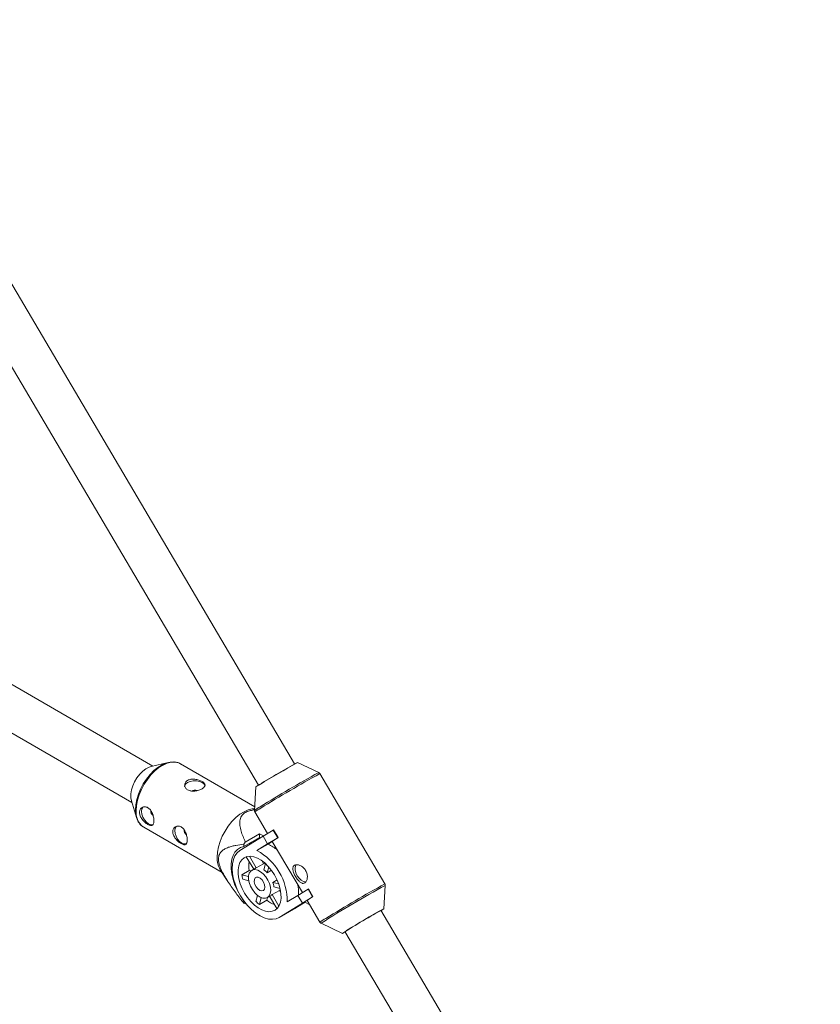
# Paper-space layout '_Isometrisch' of a CAD drawing. Units: millimetres. Extents: x -3313 to 3353, y -2998 to 1310.
# Drawn here: x 1186 to 1492, y -935 to -558 of the extents above; entities that cross this region are included whole.
import ezdxf

# ---------------------------------------------------------------- set-up
doc = ezdxf.new("R2010")
doc.units = ezdxf.units.MM

psp = doc.layouts.new('_Isometrisch')

# ---------------------------------------------------------------- linework, layer by layer
at = {"color": 7, "linetype": 'Continuous', "lineweight": 15}
for p, q in [((1291.13, -842.71), (1123.36, -558.42)), ((1109.6, -566.6), (1277.35, -850.84)), ((1237.01, -843.53), (1173.8, -807.04)), ((1165.67, -820.82), (1229.01, -857.39)), ((1242.9, -842.14), (1236.38, -843.68)), ((1300.32, -846.03), (1292.18, -842.16)), ((1275.9, -859.06), (1247.52, -842.67)), ((1325.6, -888.53), (1300.75, -846.43)), ((1276.36, -851.49), (1275.81, -860.5)), ((1228.82, -856.77), (1230.75, -863.19)), ((1275.95, -861.07), (1280.82, -869.31)), ((1230.75, -863.19), (1230.66, -862.85)), ((1233.3, -866.78), (1233.52, -866.92)), ((1233.52, -866.92), (1263.41, -884.17)), ((1279.1, -870.36), (1282.97, -867.99)), ((1282.97, -867.99), (1283.07, -867.93)), ((1282.97, -867.99), (1284.69, -870.92)), ((1283.07, -867.93), (1284.8, -870.86)), ((1279.1, -870.36), (1270.23, -875.83)), ((1271.77, -874.31), (1277.78, -870.84)), ((1277.78, -869.37), (1272.29, -872.54)), ((1277.78, -869.37), (1277.78, -870.84)), ((1279.3, -870.24), (1277.78, -869.37)), ((1280.82, -873.29), (1279.1, -870.36)), ((1284.69, -870.92), (1280.82, -873.29)), ((1282.61, -872.35), (1281, -873.35)), ((1282.58, -872.3), (1294.13, -891.87)), ((1284.69, -870.92), (1284.8, -870.86)), ((1271.77, -873.43), (1271.77, -874.31)), ((1276.72, -875.82), (1280.82, -873.29)), ((1276.72, -875.82), (1281, -873.35)), ((1272.69, -878.2), (1275.5, -882.95)), ((1276.48, -882.45), (1273.85, -877.99)), ((1279.31, -880.82), (1278.62, -879.66)), ((1262.73, -883.12), (1265.62, -887.59)), ((1273.81, -883.41), (1270.98, -885.04)), ((1274.47, -883.57), (1273.81, -883.41)), ((1276.02, -882.64), (1274.75, -883.38)), ((1279.31, -880.82), (1276.48, -882.45)), ((1279.99, -880.75), (1279.39, -883.17)), ((1280.69, -884.3), (1281.25, -882.03)), ((1282.32, -883.35), (1280.69, -884.3)), ((1273.52, -885.67), (1270.98, -885.04)), ((1271.35, -886.75), (1273.62, -887.31)), ((1282.86, -887.98), (1284.48, -887.05)), ((1282.5, -892.65), (1285.33, -891.02)), ((1285.07, -888.53), (1282.86, -887.98)), ((1283.23, -889.69), (1285.58, -890.27)), ((1285.87, -891.94), (1285.33, -891.02)), ((1292.41, -892.92), (1296.28, -890.55)), ((1296.28, -890.55), (1296.39, -890.49)), ((1296.28, -890.55), (1298.01, -893.48)), ((1296.39, -890.49), (1298.11, -893.42)), ((1325.19, -898.1), (1325.74, -889.1)), ((1271.77, -895.05), (1271.77, -895.92)), ((1276.97, -892.94), (1276.38, -895.29)), ((1277.69, -896.42), (1278.34, -893.77)), ((1277.69, -896.42), (1280.52, -894.78)), ((1280.52, -894.78), (1280.77, -893.76)), ((1280.75, -893.77), (1282.02, -893.04)), ((1281.6, -893.28), (1284.37, -897.98)), ((1285.09, -897.04), (1282.5, -892.65)), ((1292.41, -892.92), (1288.31, -895.45)), ((1294.14, -895.85), (1292.41, -892.92)), ((1298.01, -893.48), (1294.14, -895.85)), ((1295.9, -894.86), (1300.8, -903.17)), ((1298.01, -893.48), (1298.11, -893.42)), ((1272.29, -896.22), (1272.55, -896.07)), ((1285.15, -901.39), (1291.44, -897.76)), ((1285.27, -901.32), (1294.14, -895.85)), ((1285.27, -901.32), (1291.56, -897.69)), ((1291.56, -897.69), (1291.44, -897.76)), ((1291.56, -897.69), (1295.1, -895.5)), ((1295.07, -895.52), (1296.92, -896.59)), ((1491.89, -1182.89), (1324.11, -898.6)), ((1301.23, -903.56), (1309.37, -907.43)), ((1310.36, -906.78), (1478.11, -1191.02))]:
    psp.add_line(p, q, dxfattribs=at)
at = {"color": 7, "linetype": 'Continuous', "lineweight": 15, "flags": 128}
for points in [[(1230.35, -860.21), (1230.48, -858.33), (1230.85, -856.35), (1231.47, -854.32), (1232.31, -852.3), (1233.35, -850.34), (1234.57, -848.48), (1235.94, -846.79), (1237.41, -845.29), (1238.95, -844.04), (1240.52, -843.06), (1242.08, -842.38), (1243.6, -842.01), (1245.02, -841.97), (1245.15, -841.98)], [(1236.38, -843.68), (1235.57, -843.93), (1234.34, -844.57), (1233.13, -845.49), (1231.97, -846.65), (1230.93, -848), (1230.04, -849.5), (1229.33, -851.07), (1228.85, -852.65), (1228.6, -854.19), (1228.6, -855.61), (1228.82, -856.77)], [(1256.9, -851.12), (1256.89, -851.05), (1256.51, -850.38), (1255.79, -849.81), (1254.81, -849.4), (1253.65, -849.18), (1252.43, -849.18), (1251.26, -849.4), (1250.28, -849.81), (1249.56, -850.38), (1249.18, -851.05), (1249.14, -851.41)], [(1233.19, -859.21), (1233.13, -859.27), (1232.73, -859.93), (1232.6, -860.84), (1232.73, -861.9), (1233.13, -863.01), (1233.74, -864.07), (1234.51, -864.96), (1235.36, -865.61), (1236.21, -865.95), (1236.98, -865.94), (1237.05, -865.92)], [(1261.52, -878.35), (1261.65, -876.44), (1262.03, -874.43), (1262.65, -872.38), (1263.51, -870.33), (1264.56, -868.35), (1265.8, -866.47), (1267.18, -864.76), (1268.67, -863.24), (1270.23, -861.97), (1271.82, -860.98), (1273.4, -860.29), (1274.93, -859.92), (1275.85, -859.85)], [(1245.92, -866.55), (1245.85, -866.62), (1245.46, -867.28), (1245.33, -868.18), (1245.46, -869.25), (1245.85, -870.36), (1246.46, -871.42), (1247.23, -872.31), (1248.09, -872.96), (1248.94, -873.3), (1249.71, -873.29), (1249.78, -873.27)], [(1271.77, -874.31), (1270.46, -874.69), (1269.3, -875.38), (1268.35, -876.37), (1267.61, -877.64), (1267.11, -879.16), (1266.86, -880.89), (1266.86, -882.79), (1267.11, -884.81), (1267.61, -886.9), (1268.35, -889.03), (1269.3, -891.12), (1270.46, -893.14), (1271.64, -894.87)], [(1270.23, -875.83), (1269.18, -876.69), (1268.35, -877.84), (1267.74, -879.25), (1267.39, -880.9), (1267.28, -882.73), (1267.44, -884.71), (1267.85, -886.78), (1268.5, -888.9), (1269.38, -891.01), (1270.47, -893.06), (1271.74, -895), (1273.15, -896.78), (1274.68, -898.36), (1276.28, -899.69), (1277.92, -900.76), (1279.56, -901.52), (1281.15, -901.97), (1282.65, -902.08), (1284.04, -901.86), (1285.27, -901.32)], [(1274.47, -872.76), (1274.36, -872.9), (1273.94, -873.54)], [(1283.64, -898.56), (1284.54, -897.8), (1285.24, -896.76), (1285.71, -895.47), (1285.93, -893.97), (1285.91, -892.3), (1285.64, -890.52), (1285.12, -888.69), (1284.39, -886.85), (1283.45, -885.06), (1282.34, -883.38), (1281.09, -881.85), (1279.74, -880.54), (1278.33, -879.46), (1276.9, -878.66), (1275.5, -878.17), (1274.16, -877.98), (1272.93, -878.13), (1271.85, -878.58), (1270.95, -879.35), (1270.26, -880.39), (1269.79, -881.68), (1269.57, -883.18), (1269.59, -884.85), (1269.86, -886.62), (1270.37, -888.46), (1271.11, -890.3), (1272.05, -892.09), (1273.16, -893.77), (1274.41, -895.29), (1275.76, -896.61), (1277.17, -897.69), (1278.6, -898.49), (1280, -898.98), (1281.34, -899.16), (1282.56, -899.02), (1283.64, -898.56)], [(1280.8, -893.74), (1281.44, -893.13), (1281.84, -892.23), (1281.99, -891.1), (1281.87, -889.81), (1281.5, -888.44), (1280.88, -887.08), (1280.08, -885.82), (1279.12, -884.73), (1278.08, -883.88), (1277.02, -883.33), (1276, -883.1), (1275.09, -883.22), (1274.35, -883.68), (1273.83, -884.44), (1273.55, -885.46), (1273.53, -886.68), (1273.78, -888.02), (1274.28, -889.39), (1275, -890.71), (1275.89, -891.9), (1276.89, -892.88), (1277.95, -893.58), (1279, -893.98), (1279.97, -894.03), (1280.8, -893.74)], [(1291.68, -881.2), (1291.55, -881.41), (1291.29, -882.22), (1291.31, -883.22), (1291.59, -884.32), (1292.11, -885.42), (1292.81, -886.4), (1293.64, -887.17), (1294.5, -887.65), (1295.32, -887.8), (1295.39, -887.79)], [(1279.22, -891.07), (1279.64, -890.58), (1279.8, -889.83), (1279.68, -888.9), (1279.3, -887.93), (1278.72, -887.05), (1278, -886.37), (1277.25, -885.99), (1276.56, -885.96), (1276.04, -886.28), (1275.75, -886.91), (1275.72, -887.77), (1275.97, -888.74), (1276.46, -889.68), (1277.13, -890.47), (1277.88, -891.01), (1278.61, -891.22), (1279.22, -891.07)], [(1285.33, -891.02), (1285.53, -890.76), (1285.65, -890.58)]]:
    psp.add_lwpolyline(points, dxfattribs=at)
at = {"color": 8, "linetype": 'Continuous', "lineweight": 15, "flags": 128}
for points in [[(1247.52, -842.67), (1246.78, -842.33), (1245.47, -842.04), (1244.03, -842.08), (1242.5, -842.45), (1240.92, -843.14), (1239.33, -844.14), (1237.77, -845.41), (1236.28, -846.92), (1234.9, -848.64), (1233.67, -850.51), (1232.61, -852.5), (1231.76, -854.55), (1231.13, -856.6), (1230.75, -858.6), (1230.62, -860.51)], [(1230.66, -862.85), (1230.48, -861.95), (1230.35, -860.21)]]:
    psp.add_lwpolyline(points, dxfattribs=at)
at = {"color": 7, "linetype": 'Continuous', "lineweight": 15}
for centre, radius, start, end in [((1450.22, -1129.11), 327.59, 118.845, 121.7626), ((1434.68, -1102.59), 296.81, 118.7218, 121.878), ((1253.04, -854.96), 2.26, 67.3433, 123.476), ((1283.05, -860.26), 11.03, 118.5655, 127.3383), ((1238.48, -860.64), 2.3, 177.6368, 232.4528), ((1251.21, -867.98), 2.3, 177.6368, 232.4528), ((1302.02, -890.3), 34.63, 149.1519, 150.8481), ((1295.51, -889.79), 21.75, 119.5027, 126.4774), ((1266.37, -895.17), 21.94, 359.2456, 61.8482), ((1274.56, -887.2), 15.27, 49.0445, 65.0555), ((1269.95, -878.76), 8.44, 177.2265, 211.1358), ((1284.59, -881.55), 10.94, 171.8453, 189.7939), ((1277.04, -884.41), 2.03, 105.9632, 119.949), ((1279.95, -883.12), 2.39, 88.974, 105.5905), ((1275.01, -889.54), 7.73, 42.6958, 55.4973), ((1286.31, -882.61), 15.53, 188.9972, 195.4372), ((1275.27, -890.52), 8, 5.9621, 18.4722), ((1276.52, -892.08), 16.09, 357.4051, 12.2167), ((1286.99, -886.63), 10.41, 231.5415, 250.1058), ((1280.99, -891.26), 2.05, 300.098, 317.235), ((1309.27, -913.04), 22.57, 119.6297, 126.3504), ((1275.36, -890.3), 6.67, 237.4511, 242.5382), ((1286.84, -884.53), 15, 225.8016, 232.3915), ((1445.59, -1120.18), 252.62, 118.4638, 122.63), ((1474.32, -1169.87), 310.05, 118.7892, 121.8106)]:
    psp.add_arc(centre, radius, start, end, dxfattribs=at)
at = {"color": 8, "linetype": 'Continuous', "lineweight": 15}
for centre, radius, start, end in [((1527.02, -1259.54), 471.57, 118.7335, 121.8741), ((1536.52, -1275.82), 489.86, 118.77, 121.8298), ((1237.64, -861.23), 7.05, 174.1875, 232.0271), ((1289.54, -879.27), 23.26, 119.7313, 126.1725), ((1289.33, -879.24), 22.57, 119.6297, 126.3504), ((1515.04, -1237.86), 396.82, 118.4921, 122.6017), ((1552.89, -1303.42), 473.07, 118.7157, 121.8841), ((1314.17, -921.34), 22.57, 119.6297, 126.3504)]:
    psp.add_arc(centre, radius, start, end, dxfattribs=at)
at = {"color": 7, "linetype": 'Continuous', "lineweight": 15}
for points, knots in [([(1247.65, -842.79), (1247.39, -842.63), (1246.77, -842.26), (1245.97, -842.01), (1245.44, -841.99), (1245.35, -841.99)], [0, 0, 0, 0, 0.367784, 0.900297, 1, 1, 1, 1]), ([(1300.74, -846.44), (1300.73, -846.41), (1300.67, -846.27), (1300.51, -846.13), (1300.36, -846.06), (1300.31, -846.04)], [0, 0, 0, 0, 0.156995, 0.751429, 1, 1, 1, 1]), ([(1255.79, -849.45), (1255.98, -849.55), (1256.14, -849.66), (1256.42, -849.88), (1256.54, -850), (1256.74, -850.23), (1256.81, -850.34), (1256.91, -850.58), (1256.94, -850.7), (1256.94, -850.93), (1256.91, -851.05), (1256.81, -851.28), (1256.74, -851.4), (1256.54, -851.63), (1256.42, -851.74), (1256.14, -851.97), (1255.98, -852.08), (1255.61, -852.28), (1255.41, -852.39), (1254.99, -852.57), (1254.76, -852.66), (1254.29, -852.81), (1254.04, -852.88), (1253.55, -852.99), (1253.29, -853.03), (1252.78, -853.09), (1252.53, -853.11), (1252.03, -853.11), (1251.78, -853.09), (1251.31, -853.02), (1251.09, -852.97), (1250.66, -852.83), (1250.46, -852.74), (1250.1, -852.53), (1249.94, -852.41), (1249.65, -852.14), (1249.53, -851.99), (1249.33, -851.68), (1249.26, -851.51), (1249.16, -851.17), (1249.14, -850.99), (1249.14, -850.64), (1249.16, -850.46), (1249.26, -850.12), (1249.33, -849.95), (1249.53, -849.64), (1249.65, -849.49), (1249.93, -849.22), (1250.09, -849.1), (1250.46, -848.89), (1250.66, -848.8), (1251.08, -848.66), (1251.31, -848.61), (1251.78, -848.54), (1252.02, -848.52), (1252.53, -848.52), (1252.78, -848.53), (1253.29, -848.59), (1253.54, -848.63), (1254.04, -848.75), (1254.29, -848.81), (1254.76, -848.97), (1254.99, -849.06), (1255.41, -849.24), (1255.61, -849.34), (1255.79, -849.45)], [0, 0, 0, 0, 0.03125, 0.03125, 0.0625, 0.0625, 0.09375, 0.09375, 0.125, 0.125, 0.15625, 0.15625, 0.1875, 0.1875, 0.21875, 0.21875, 0.25, 0.25, 0.28125, 0.28125, 0.3125, 0.3125, 0.34375, 0.34375, 0.375, 0.375, 0.40625, 0.40625, 0.4375, 0.4375, 0.46875, 0.46875, 0.5, 0.5, 0.53125, 0.53125, 0.5625, 0.5625, 0.59375, 0.59375, 0.625, 0.625, 0.65625, 0.65625, 0.6875, 0.6875, 0.71875, 0.71875, 0.75, 0.75, 0.78125, 0.78125, 0.8125, 0.8125, 0.84375, 0.84375, 0.875, 0.875, 0.90625, 0.90625, 0.9375, 0.9375, 0.96875, 0.96875, 1, 1, 1, 1]), ([(1231.89, -861.24), (1231.89, -861.03), (1231.92, -860.83), (1232.01, -860.45), (1232.07, -860.27), (1232.25, -859.95), (1232.35, -859.8), (1232.6, -859.54), (1232.74, -859.43), (1233.05, -859.26), (1233.21, -859.19), (1233.56, -859.11), (1233.74, -859.09), (1234.11, -859.1), (1234.3, -859.13), (1234.67, -859.24), (1234.86, -859.32), (1235.22, -859.53), (1235.4, -859.66), (1235.73, -859.96), (1235.89, -860.13), (1236.19, -860.5), (1236.33, -860.7), (1236.58, -861.13), (1236.69, -861.36), (1236.9, -861.83), (1236.98, -862.07), (1237.14, -862.56), (1237.2, -862.81), (1237.3, -863.29), (1237.34, -863.53), (1237.4, -863.99), (1237.41, -864.22), (1237.41, -864.64), (1237.4, -864.83), (1237.34, -865.19), (1237.31, -865.35), (1237.2, -865.64), (1237.14, -865.76), (1236.99, -865.96), (1236.9, -866.04), (1236.69, -866.16), (1236.58, -866.2), (1236.33, -866.23), (1236.19, -866.22), (1235.89, -866.17), (1235.74, -866.12), (1235.4, -865.99), (1235.23, -865.9), (1234.86, -865.69), (1234.68, -865.57), (1234.3, -865.29), (1234.11, -865.14), (1233.74, -864.81), (1233.56, -864.63), (1233.21, -864.25), (1233.05, -864.06), (1232.74, -863.65), (1232.6, -863.43), (1232.36, -863), (1232.25, -862.78), (1232.07, -862.34), (1232.01, -862.11), (1231.92, -861.67), (1231.89, -861.46), (1231.89, -861.24)], [0, 0, 0, 0, 0.03125, 0.03125, 0.0625, 0.0625, 0.09375, 0.09375, 0.125, 0.125, 0.15625, 0.15625, 0.1875, 0.1875, 0.21875, 0.21875, 0.25, 0.25, 0.28125, 0.28125, 0.3125, 0.3125, 0.34375, 0.34375, 0.375, 0.375, 0.40625, 0.40625, 0.4375, 0.4375, 0.46875, 0.46875, 0.5, 0.5, 0.53125, 0.53125, 0.5625, 0.5625, 0.59375, 0.59375, 0.625, 0.625, 0.65625, 0.65625, 0.6875, 0.6875, 0.71875, 0.71875, 0.75, 0.75, 0.78125, 0.78125, 0.8125, 0.8125, 0.84375, 0.84375, 0.875, 0.875, 0.90625, 0.90625, 0.9375, 0.9375, 0.96875, 0.96875, 1, 1, 1, 1]), ([(1272.29, -872.54), (1271.7, -871.17), (1270.79, -869.08), (1270.14, -866.2), (1270.12, -864.13), (1270.83, -862.43), (1272.16, -861.28), (1273.74, -860.65), (1275.02, -860.35), (1275.69, -860.28), (1275.83, -860.27)], [0, 0, 0, 0, 0.30271, 0.462515, 0.624989, 0.74656, 0.831303, 0.91592, 0.982067, 1, 1, 1, 1]), ([(1275.82, -860.46), (1275.82, -860.47), (1275.79, -860.59), (1275.82, -860.81), (1275.92, -860.99), (1275.96, -861.06)], [0, 0, 0, 0, 0.046972, 0.606729, 1, 1, 1, 1]), ([(1230.66, -862.82), (1230.8, -863.28), (1231.08, -864.23), (1231.8, -865.42), (1232.55, -866.29), (1233.12, -866.63), (1233.29, -866.73)], [0, 0, 0, 0, 0.272745, 0.57355, 0.867633, 1, 1, 1, 1]), ([(1244.62, -868.59), (1244.62, -868.38), (1244.64, -868.18), (1244.73, -867.8), (1244.8, -867.62), (1244.98, -867.3), (1245.08, -867.15), (1245.33, -866.89), (1245.47, -866.78), (1245.77, -866.61), (1245.94, -866.54), (1246.29, -866.45), (1246.47, -866.43), (1246.84, -866.45), (1247.03, -866.48), (1247.4, -866.59), (1247.59, -866.67), (1247.95, -866.88), (1248.13, -867.01), (1248.46, -867.3), (1248.62, -867.47), (1248.92, -867.85), (1249.06, -868.05), (1249.31, -868.48), (1249.42, -868.71), (1249.62, -869.18), (1249.71, -869.42), (1249.87, -869.91), (1249.93, -870.16), (1250.03, -870.64), (1250.07, -870.88), (1250.12, -871.34), (1250.14, -871.57), (1250.14, -871.98), (1250.12, -872.18), (1250.07, -872.54), (1250.03, -872.7), (1249.93, -872.98), (1249.87, -873.11), (1249.71, -873.31), (1249.62, -873.39), (1249.42, -873.51), (1249.31, -873.55), (1249.06, -873.58), (1248.92, -873.57), (1248.62, -873.52), (1248.46, -873.47), (1248.13, -873.34), (1247.95, -873.25), (1247.59, -873.04), (1247.4, -872.92), (1247.03, -872.64), (1246.84, -872.49), (1246.47, -872.16), (1246.29, -871.98), (1245.94, -871.6), (1245.78, -871.4), (1245.47, -871), (1245.33, -870.78), (1245.08, -870.35), (1244.98, -870.13), (1244.8, -869.69), (1244.73, -869.46), (1244.64, -869.02), (1244.62, -868.8), (1244.62, -868.59)], [0, 0, 0, 0, 0.03125, 0.03125, 0.0625, 0.0625, 0.09375, 0.09375, 0.125, 0.125, 0.15625, 0.15625, 0.1875, 0.1875, 0.21875, 0.21875, 0.25, 0.25, 0.28125, 0.28125, 0.3125, 0.3125, 0.34375, 0.34375, 0.375, 0.375, 0.40625, 0.40625, 0.4375, 0.4375, 0.46875, 0.46875, 0.5, 0.5, 0.53125, 0.53125, 0.5625, 0.5625, 0.59375, 0.59375, 0.625, 0.625, 0.65625, 0.65625, 0.6875, 0.6875, 0.71875, 0.71875, 0.75, 0.75, 0.78125, 0.78125, 0.8125, 0.8125, 0.84375, 0.84375, 0.875, 0.875, 0.90625, 0.90625, 0.9375, 0.9375, 0.96875, 0.96875, 1, 1, 1, 1]), ([(1271.77, -895.92), (1270.75, -894.65), (1269.74, -893.36), (1268.26, -891.38), (1267.78, -890.72), (1266.82, -889.37), (1266.34, -888.68), (1265.42, -887.29), (1264.97, -886.57), (1264.12, -885.13), (1263.72, -884.4), (1263.18, -883.28), (1263.01, -882.9), (1262.7, -882.13), (1262.56, -881.74), (1262.32, -880.96), (1262.22, -880.58), (1262.12, -880.01), (1262.1, -879.83), (1262.06, -879.46), (1262.05, -879.28), (1262.05, -878.76), (1262.08, -878.43), (1262.2, -877.82), (1262.29, -877.54), (1262.52, -877.03), (1262.66, -876.8), (1262.97, -876.38), (1263.14, -876.2), (1263.68, -875.68), (1264.08, -875.41), (1264.73, -875.05), (1264.95, -874.95), (1265.4, -874.75), (1265.62, -874.66), (1266.32, -874.41), (1266.79, -874.27), (1267.76, -874.02), (1268.25, -873.92), (1269.73, -873.65), (1270.75, -873.52), (1271.77, -873.43)], [0, 0, 0, 0, 0.125, 0.125, 0.1875, 0.1875, 0.25, 0.25, 0.3125, 0.3125, 0.375, 0.375, 0.40625, 0.40625, 0.4375, 0.4375, 0.46875, 0.46875, 0.484375, 0.484375, 0.5, 0.5, 0.53125, 0.53125, 0.5625, 0.5625, 0.59375, 0.59375, 0.625, 0.625, 0.6875, 0.6875, 0.71875, 0.71875, 0.75, 0.75, 0.8125, 0.8125, 0.875, 0.875, 1, 1, 1, 1]), ([(1291.05, -881.45), (1291.18, -881.37), (1291.32, -881.31), (1291.64, -881.24), (1291.81, -881.22), (1292.18, -881.23), (1292.37, -881.25), (1292.77, -881.34), (1292.97, -881.4), (1293.38, -881.58), (1293.58, -881.68), (1293.99, -881.93), (1294.18, -882.08), (1294.55, -882.4), (1294.73, -882.58), (1295.05, -882.98), (1295.2, -883.19), (1295.46, -883.63), (1295.57, -883.86), (1295.76, -884.33), (1295.83, -884.57), (1296, -885.31), (1296.02, -885.79), (1295.96, -886.46), (1295.92, -886.68), (1295.81, -887.07), (1295.74, -887.26), (1295.57, -887.59), (1295.48, -887.74), (1295.26, -887.99), (1295.14, -888.09), (1294.89, -888.24), (1294.76, -888.3), (1294.48, -888.35), (1294.33, -888.35), (1294.04, -888.31), (1293.88, -888.26), (1293.58, -888.12), (1293.42, -888.03), (1293.11, -887.8), (1292.96, -887.66), (1292.65, -887.36), (1292.5, -887.19), (1292.2, -886.82), (1292.05, -886.62), (1291.77, -886.21), (1291.63, -885.99), (1291.37, -885.55), (1291.24, -885.33), (1291.02, -884.88), (1290.91, -884.65), (1290.74, -884.2), (1290.66, -883.99), (1290.54, -883.56), (1290.49, -883.36), (1290.44, -882.97), (1290.43, -882.78), (1290.44, -882.44), (1290.47, -882.28), (1290.57, -881.99), (1290.64, -881.85), (1290.82, -881.63), (1290.92, -881.53), (1291.05, -881.45)], [0, 0, 0, 0, 0.03125, 0.03125, 0.0625, 0.0625, 0.09375, 0.09375, 0.125, 0.125, 0.15625, 0.15625, 0.1875, 0.1875, 0.21875, 0.21875, 0.25, 0.25, 0.28125, 0.28125, 0.3125, 0.3125, 0.375, 0.375, 0.40625, 0.40625, 0.4375, 0.4375, 0.46875, 0.46875, 0.5, 0.5, 0.53125, 0.53125, 0.5625, 0.5625, 0.59375, 0.59375, 0.625, 0.625, 0.65625, 0.65625, 0.6875, 0.6875, 0.71875, 0.71875, 0.75, 0.75, 0.78125, 0.78125, 0.8125, 0.8125, 0.84375, 0.84375, 0.875, 0.875, 0.90625, 0.90625, 0.9375, 0.9375, 0.96875, 0.96875, 1, 1, 1, 1]), ([(1325.73, -889.13), (1325.73, -889.13), (1325.76, -889.02), (1325.73, -888.8), (1325.63, -888.62), (1325.59, -888.54)], [0, 0, 0, 0, 0.000675, 0.56341, 1, 1, 1, 1]), ([(1300.81, -903.16), (1300.83, -903.19), (1300.89, -903.34), (1301.05, -903.48), (1301.2, -903.54), (1301.24, -903.55)], [0, 0, 0, 0, 0.2059927, 0.7923573, 1, 1, 1, 1])]:
    psp.add_open_spline(points, degree=3, knots=knots, dxfattribs=at)

doc.saveas('drawing.dxf')
